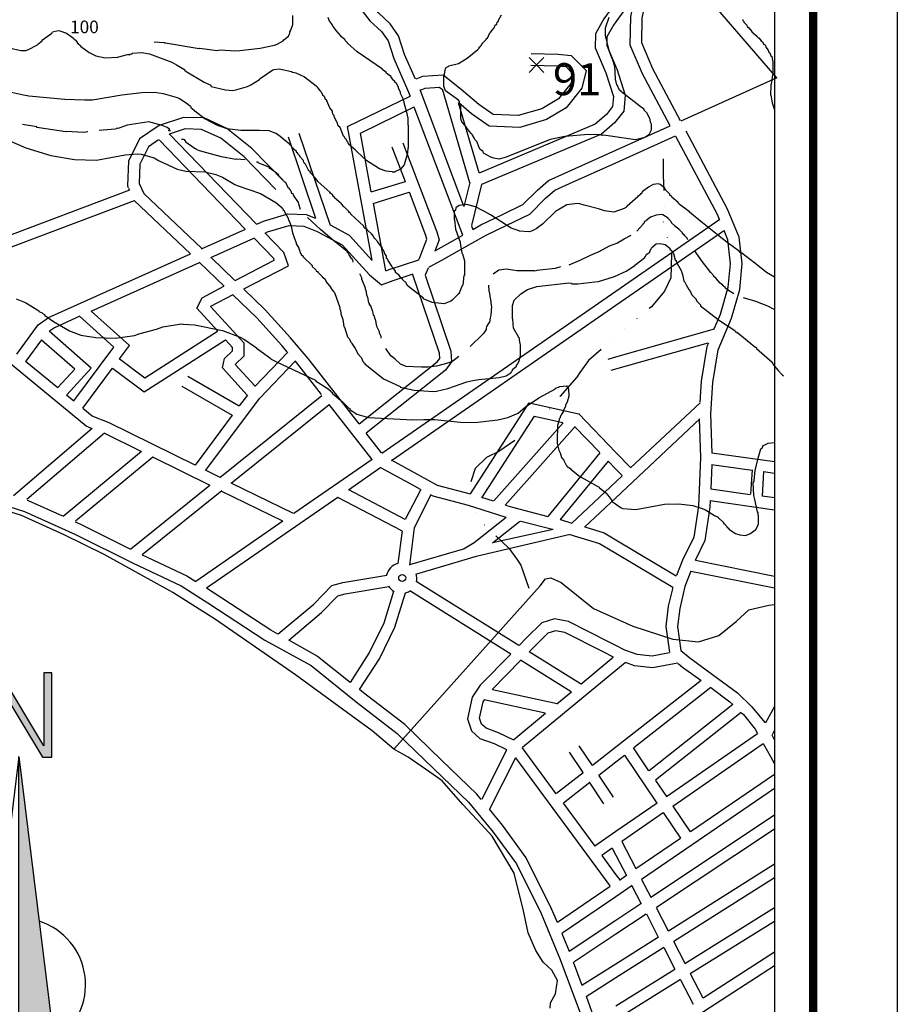
# Model space of a CAD drawing. Extents: x 7469 to 8309, y 11605 to 12199.
# Drawn here: x 8205 to 8309, y 11954 to 12070 of the extents above; entities that cross this region are included whole.
import ezdxf

# ---------------------------------------------------------------- set-up
doc = ezdxf.new("R2010")
doc.units = 0
doc.layers.get('0').update_dxf_attribs({"linetype": 'CONTINUOUS'})
for name, color, linetype in [('10', 2, 'CONTINUOUS'), ('21', 2, 'CONTINUOUS'), ('8', 7, 'CONTINUOUS'), ('A-PRANC', 7, 'CONTINUOUS'), ('CURVAS', 1, 'CONTINUOUS'), ('FORMATO', 7, 'CONTINUOUS'), ('HÍDRICO', 150, 'CONTINUOUS'), ('PONTOS', 7, 'CONTINUOUS'), ('TEXTOCONT', 7, 'CONTINUOUS'), ('TRAÇADO', 2, 'CONTINUOUS')]:
    doc.layers.add(name, color=color, linetype=linetype)
doc.styles.add('STYLE1', font='romans.shx', dxfattribs={"height": 1.5})

# ---------------------------------------------------------------- blocks, each defined once
blk = doc.blocks.new('TESTE3')
at = {"layer": '10', "color": 30, "linetype": 'CONTINUOUS'}
for p, q in [((0, 0), (-0.88, 0.88)), ((-0.88, -0.88), (0, 0)), ((0, 0), (0.88, 0.88)), ((0.88, -0.88), (0, 0))]:
    blk.add_line(p, q, dxfattribs=at)
blk.add_point((0, 0), dxfattribs=at)
at = {"layer": '8', "color": 30, "linetype": 'CONTINUOUS'}
blk.add_attdef('TAG00', (0, 0), '', height=3.8, rotation=359.9999, dxfattribs=at)
blk = doc.blocks.new('A$C6D002EDA')
at = {"layer": 'FORMATO'}
for points in [[(118.8, 1156.8), (92.4, 1156.8), (92.4, 950.9), (112.2, 952.6), (112.2, 1132.1), (222.7, 949.3), (245.7, 949.3), (245.7, 1158.5), (225.9, 1158.5), (225.9, 977.3)], [(164.7, 951.4), (164.7, 0), (282, 0)]]:
    blk.add_hatch(color=256, dxfattribs=at).paths.add_polyline_path(points)
for p, q in [((164.7, 951.4), (47.4, 0)), ((164.7, 0), (164.7, 951.4)), ((164.7, 951.4), (282, 0)), ((47.4, 0), (282, 0))]:
    blk.add_line(p, q, dxfattribs=at)
at = {"layer": 'FORMATO', "linetype": 'CONTINUOUS'}
blk.add_lwpolyline([(92.4, 950.9), (112.2, 952.6), (112.2, 1132.1), (222.7, 949.3), (245.7, 949.3), (245.7, 1158.5), (225.9, 1158.5), (225.9, 977.3), (118.8, 1156.8), (92.4, 1156.8)], close=True, dxfattribs=at)
for start, end in [(107.7609, 238.181), (301.819, 72.2391)]:
    blk.add_arc((164.7, 387), 164.7, start, end, dxfattribs=at)
blk = doc.blocks.new('A$C46C759DB')
at = {"layer": 'FORMATO', "xscale": 0.8, "yscale": 0.8, "zscale": 0.8}
blk.add_blockref('A$C6D002EDA', (-4.3, 0), dxfattribs=at)

msp = doc.modelspace()

# ---------------------------------------------------------------- linework, layer by layer
msp.add_line((8294.36, 12175.26), (8294.36, 11827.88))
at = {"layer": '21', "linetype": 'CONTINUOUS'}
msp.add_lwpolyline([(8267.71, 11953.04), (8267.77, 11953.67), (8268.35, 11954.75), (8268.61, 11956.34), (8267.91, 11957.55), (8266.9, 11958.51), (8266.01, 11959.91), (8265.13, 11962.01), (8264.57, 11964.62), (8263.44, 11969.07), (8260.84, 11973.47), (8259.58, 11974.87), (8257.36, 11977.23), (8254.89, 11980.04), (8253.43, 11981.06), (8250.89, 11982.85), (8249.18, 11983.8), (8246.58, 11985.97), (8242.65, 11988.85), (8237.51, 11992.61), (8228, 11999.19), (8222.93, 12002.39), (8214.8, 12006.93), (8210.04, 12009.23), (8204.97, 12011.53), (8203.25, 12012.11)], dxfattribs=at)
at = {"layer": 'A-PRANC'}
msp.add_lwpolyline([(7468.93, 11605.47), (7468.93, 12199.47), (8308.93, 12199.47), (8308.93, 11605.47)], close=True, dxfattribs=at)
at = {"layer": 'A-PRANC', "const_width": 1}
msp.add_lwpolyline([(8298.93, 12189.47), (7493.93, 12189.47), (7493.93, 11615.47), (8298.93, 11615.47)], close=True, dxfattribs=at)
at = {"layer": 'CURVAS', "linetype": 'CONTINUOUS'}
msp.add_line((8239.14, 12052.45), (8239.22, 12052.35), dxfattribs=at)
for points in [[(8220.74, 12067.79), (8221.9, 12067.7), (8221.93, 12067.64), (8222.06, 12067.67), (8226.06, 12066.97), (8226.13, 12067.01), (8228.15, 12066.76), (8228.34, 12066.79), (8228.57, 12066.82), (8230.32, 12066.69), (8230.91, 12066.73), (8233.29, 12067.01), (8235.01, 12067.38), (8235.32, 12067.48), (8236.05, 12067.88), (8236.11, 12068), (8236.67, 12068.44), (8236.83, 12068.82), (8236.83, 12068.98), (8236.95, 12069.16), (8237.14, 12069.73), (8237.2, 12069.79), (8237.2, 12070.92)], [(8250.33, 12060.76), (8250.3, 12060.91), (8249.97, 12061.66), (8249.97, 12061.81), (8249.91, 12061.84), (8249.78, 12062.19), (8249.69, 12062.47), (8249.5, 12062.84), (8249.28, 12063), (8249.28, 12063.06), (8249.03, 12063.31), (8249.03, 12063.38), (8248.84, 12063.59), (8248.84, 12063.65), (8248.31, 12064), (8248.25, 12064.13), (8248.25, 12064.19), (8247.84, 12064.47), (8247.84, 12064.53), (8244.8, 12066.57), (8243.65, 12067.6), (8243.65, 12067.66), (8243.4, 12067.95), (8243.37, 12068.04), (8242.89, 12068.41), (8242.89, 12068.47), (8242.34, 12069.13), (8242.02, 12069.54), (8241.96, 12069.54), (8241.83, 12069.82), (8241.49, 12070.29), (8241.39, 12070.67)], [(8274.69, 12066.8), (8274.7, 12066.73), (8275.23, 12065.32), (8275.28, 12065.03), (8275.35, 12064.97), (8275.44, 12063.34), (8275.6, 12062.66), (8275.66, 12062.63), (8275.88, 12062.15), (8276.1, 12061.97), (8276.1, 12061.91), (8276.35, 12061.75), (8276.35, 12061.68), (8276.42, 12061.68), (8278.36, 12060.18), (8278.38, 12060.12), (8278.54, 12060.06), (8278.79, 12059.87), (8278.79, 12059.74), (8278.88, 12059.71), (8278.88, 12059.65), (8279.17, 12059.4), (8279.51, 12058.71), (8279.6, 12058.28), (8279.7, 12058.05), (8279.7, 12057.27), (8279.44, 12056.74), (8278.98, 12056.43), (8277.85, 12056.15), (8274.34, 12056.65), (8273.94, 12056.68), (8273.88, 12056.65), (8273.44, 12056.77), (8272.47, 12056.74), (8272.28, 12056.77), (8269.47, 12056.55), (8267.74, 12056.18), (8262.49, 12054.08), (8261.68, 12053.86), (8261.02, 12053.96), (8260.67, 12054.08), (8259.83, 12054.56), (8259.76, 12054.74), (8259.39, 12055.02), (8259.01, 12055.96), (8258.79, 12056.18), (8258.76, 12056.3), (8258.7, 12056.33), (8258.7, 12056.39), (8258.52, 12056.68), (8258.52, 12056.74), (8258.39, 12056.84), (8258.1, 12057.18), (8257.79, 12057.59), (8257.79, 12057.65), (8257.38, 12058.03), (8257.35, 12058.15), (8257.29, 12058.15), (8257.12, 12058.65), (8257.14, 12060.06), (8257.07, 12060.16), (8257.01, 12060.25), (8256.95, 12060.69), (8256.86, 12060.84), (8255.29, 12061.96), (8255.1, 12062.53), (8255.1, 12063.75), (8255.13, 12063.75), (8255.29, 12064.56), (8255.38, 12064.72), (8255.69, 12064.88), (8255.69, 12064.94), (8256.83, 12065.19), (8257.89, 12065.84), (8259.13, 12066.85), (8259.29, 12067.01), (8259.29, 12067.13), (8259.45, 12067.26), (8259.57, 12067.36), (8259.6, 12067.53), (8259.73, 12067.6), (8259.73, 12067.66), (8260.14, 12068.04), (8260.17, 12068.16), (8260.27, 12068.22), (8260.58, 12068.86), (8260.67, 12068.91), (8260.67, 12068.98), (8261.08, 12069.42), (8261.2, 12069.76), (8261.39, 12069.88), (8261.42, 12070.1), (8261.49, 12070.13), (8261.58, 12070.23), (8261.58, 12070.33), (8261.95, 12070.98)], [(8274.69, 12070.66), (8274.25, 12069.38), (8274.25, 12068.51), (8274.64, 12066.91), (8274.69, 12066.8)], [(8290.59, 12070.42), (8290.59, 12070.29), (8290.71, 12070.2), (8290.71, 12070.1), (8291.05, 12069.77), (8291.15, 12069.57), (8291.3, 12069.45), (8291.68, 12069), (8291.68, 12068.95), (8292.18, 12068.54), (8292.24, 12068.41), (8292.43, 12068.23), (8292.5, 12068.23), (8292.78, 12067.88), (8292.97, 12067.72), (8293.06, 12067.48), (8293.12, 12067.48), (8293.28, 12067.32), (8293.31, 12067.13), (8293.62, 12066.78), (8293.65, 12066.66), (8293.69, 12066.54), (8293.81, 12066.47), (8293.93, 12066.13), (8294.03, 12066.03), (8294.16, 12065.38), (8294.16, 12063.91), (8294.13, 12063.91), (8294, 12062.94), (8293.9, 12062.68), (8293.87, 12061.44), (8293.9, 12061.44), (8294.07, 12060.55), (8294.07, 12060.53), (8294.36, 12059.72)], [(8203.53, 12067.07), (8204.88, 12066.75), (8205.5, 12066.75), (8205.82, 12066.85), (8206.88, 12067.41), (8206.93, 12067.51), (8207.41, 12067.88), (8207.41, 12067.95), (8207.41, 12068.01), (8207.48, 12068.01), (8208.57, 12068.82), (8208.66, 12068.95), (8209.32, 12069.14), (8209.54, 12069.1), (8210.32, 12068.82), (8211.16, 12068.2), (8211.2, 12068.1), (8211.26, 12068.1), (8211.29, 12068), (8211.35, 12068), (8211.6, 12067.72), (8211.6, 12067.66), (8211.76, 12067.54), (8211.76, 12067.48), (8211.98, 12067.32), (8211.98, 12067.25), (8213.01, 12066.51), (8213.8, 12066.13), (8213.8, 12066.13), (8214.92, 12065.88), (8216.36, 12065.94), (8217.7, 12066.32), (8217.7, 12066.22), (8217.76, 12066.22), (8217.86, 12066.32), (8218.11, 12066.35), (8218.11, 12066.41), (8219.27, 12066.5), (8220.18, 12066.35), (8222.81, 12065.35), (8223.36, 12065.04), (8224.31, 12064.48), (8224.31, 12064.41), (8224.38, 12064.41), (8224.4, 12064.35), (8226.65, 12063), (8227.44, 12062.62), (8227.44, 12062.57), (8227.47, 12062.47), (8229.17, 12062.06), (8230.04, 12062), (8230.41, 12062.06), (8231.79, 12062.47), (8232.2, 12062.66), (8233.23, 12063.31), (8233.26, 12063.41), (8233.32, 12063.41), (8234.79, 12064.44), (8234.98, 12064.5), (8235.57, 12064.56), (8237.04, 12064.25), (8237.14, 12064.19), (8237.55, 12064.09), (8238.55, 12063.63), (8239.96, 12062.57), (8240.08, 12062.44), (8240.08, 12062.38), (8240.36, 12062.03), (8240.46, 12061.96), (8240.46, 12061.9), (8240.55, 12061.84), (8240.71, 12061.5), (8240.9, 12061.34), (8241.02, 12060.97), (8241.08, 12060.94), (8241.2, 12060.76)], [(8203.06, 12061.97), (8205.22, 12061.47), (8205.84, 12061.37), (8210.13, 12060.97), (8212.51, 12060.87), (8213.42, 12060.9), (8216.89, 12061.5), (8219.24, 12061.75), (8220.77, 12061.81), (8221.78, 12061.66), (8223.47, 12061.16), (8223.72, 12061.03), (8224.53, 12060.53), (8225.03, 12060.15), (8225.09, 12060.03), (8225.09, 12059.97), (8225.46, 12059.65), (8225.46, 12059.59), (8225.53, 12059.59), (8226.78, 12058.65), (8228.19, 12057.89), (8228.66, 12057.71), (8229.34, 12057.49), (8231.01, 12057.28), (8233.2, 12057.3), (8234.35, 12057.25), (8235.17, 12056.93), (8235.48, 12056.74), (8236.8, 12055.65), (8236.83, 12055.55), (8236.95, 12055.49), (8237.04, 12055.34), (8237.04, 12055.27), (8237.17, 12055.21), (8237.17, 12055.15), (8237.58, 12054.83), (8237.58, 12054.71), (8237.74, 12054.58), (8237.74, 12054.52), (8237.98, 12054.27), (8237.98, 12054.21), (8238.39, 12053.74), (8238.42, 12053.61), (8238.54, 12053.39), (8238.61, 12053.36), (8239.05, 12052.51), (8239.14, 12052.45)], [(8248.99, 12052.35), (8248.25, 12052.42), (8247.47, 12052.71), (8245.84, 12053.71), (8245.84, 12053.77), (8245.77, 12053.89), (8245.59, 12053.96), (8244.56, 12054.96), (8243.83, 12055.58), (8243.83, 12055.64), (8243.65, 12055.9), (8243.46, 12056.27), (8243.4, 12056.3), (8243.28, 12056.55), (8243.21, 12056.58), (8242.8, 12057.59), (8242.58, 12057.8), (8242.46, 12058.21), (8242.4, 12058.24), (8242.09, 12058.93), (8242.09, 12059.03), (8241.93, 12059.18), (8241.9, 12059.41), (8241.9, 12059.56), (8241.58, 12059.94), (8241.2, 12060.76)], [(8250.33, 12060.76), (8250.35, 12060.72), (8250.35, 12060.56), (8250.66, 12059.43), (8250.85, 12058.71), (8250.82, 12058.56), (8250.85, 12058.56), (8250.85, 12057.9), (8250.88, 12057.9), (8250.88, 12055.18), (8250.85, 12055.18), (8250.78, 12054.55), (8250.41, 12053.17), (8249.97, 12052.67), (8249.27, 12052.35)], [(8212.83, 12057.09), (8212.79, 12057.09), (8212.63, 12057.05), (8212.38, 12057.02), (8210.29, 12057.12), (8210.23, 12057.09), (8207.07, 12057.56), (8206.79, 12057.61), (8206.79, 12057.68), (8205.1, 12057.96)], [(8222.68, 12057.21), (8222.46, 12057.21), (8222.46, 12057.27), (8222.53, 12057.33), (8222.53, 12057.4), (8222.25, 12057.59), (8221.68, 12057.84), (8220.08, 12058.28), (8217.52, 12057.87), (8216.45, 12057.49), (8216.37, 12057.52), (8216.24, 12057.49), (8216.24, 12057.43), (8216.11, 12057.4), (8214.21, 12057.26)], [(8203.1, 12056.23), (8205.47, 12055.18), (8208.44, 12054.27), (8211.26, 12053.8), (8213.89, 12053.74), (8217.27, 12054.36), (8218.74, 12054.49), (8219.18, 12054.43), (8220.74, 12053.99), (8221.24, 12053.7), (8223.44, 12052.67), (8224.5, 12052.43), (8226.72, 12052.36), (8226.76, 12052.35)], [(8223.96, 12056.22), (8224.18, 12056.21), (8224.28, 12056.18), (8224.47, 12055.87), (8224.53, 12055.87), (8225.46, 12055.2), (8225.46, 12055.15), (8225.66, 12055.12), (8225.66, 12055.05), (8226.06, 12054.87), (8228.66, 12054.15), (8228.73, 12054.17), (8230.41, 12053.86), (8230.51, 12053.89), (8231.51, 12053.8)], [(8232.88, 12053.51), (8233.01, 12053.52), (8233.01, 12053.46), (8234.29, 12052.92), (8234.39, 12052.86), (8234.39, 12052.79), (8234.51, 12052.76), (8235.07, 12052.35)], [(8226.74, 12052.35), (8228.04, 12052.02), (8228.85, 12051.7), (8230.28, 12050.83), (8230.57, 12050.7), (8233.35, 12049.77), (8235.17, 12048.7), (8235.86, 12048.1), (8235.86, 12048.04), (8235.95, 12048.01), (8236.05, 12047.82), (8236.14, 12047.76), (8236.14, 12047.67), (8236.64, 12046.85), (8236.67, 12046.57), (8236.74, 12046.53), (8236.89, 12046.07), (8236.98, 12045.91), (8237.16, 12045.09), (8237.33, 12044.54), (8237.57, 12043.92), (8237.57, 12043.79), (8237.89, 12043.29), (8237.89, 12043.2), (8237.95, 12043.16), (8238.11, 12042.66), (8238.17, 12042.62), (8238.17, 12042.54), (8238.39, 12042.31), (8238.39, 12042.25), (8239.49, 12041.22), (8239.49, 12041.16), (8239.49, 12041.09), (8239.92, 12040.72), (8239.95, 12040.53), (8240.05, 12040.5), (8240.14, 12040.5), (8240.14, 12040.44), (8240.68, 12039.93), (8240.68, 12039.87), (8240.96, 12039.62), (8240.96, 12039.56), (8241.05, 12039.53), (8241.12, 12039.28), (8241.71, 12038.59), (8241.71, 12038.53), (8241.99, 12038.12), (8242.11, 12038.03), (8242.74, 12036.25), (8242.77, 12036), (8242.83, 12035.9), (8242.87, 12035.5), (8243.12, 12034.8), (8243.24, 12033.96), (8243.3, 12033.9), (8243.68, 12032.74), (8243.74, 12032.68), (8243.84, 12032.58), (8244.09, 12032.08), (8244.15, 12032.06), (8244.2, 12031.95), (8244.56, 12031.36), (8244.62, 12031.33), (8244.9, 12030.73), (8245.34, 12030.27), (8245.5, 12029.83), (8245.62, 12029.7), (8245.62, 12029.65), (8245.71, 12029.61), (8245.71, 12029.55), (8247.94, 12027.76), (8249.94, 12026.85), (8249.97, 12026.79), (8250.47, 12026.67), (8251.6, 12026.42), (8253.88, 12026.26), (8254.23, 12026.3), (8255.57, 12026.61), (8257.85, 12027.4), (8258.54, 12027.58), (8259.26, 12027.67), (8259.26, 12027.7)], [(8235.09, 12052.35), (8235.45, 12052.08), (8235.48, 12051.98), (8235.48, 12051.92), (8235.95, 12051.45), (8235.95, 12051.39), (8236.2, 12051.14), (8236.3, 12051.11), (8236.58, 12050.48), (8236.67, 12050.45), (8236.89, 12050.11), (8236.95, 12050.08), (8237.02, 12049.82), (8237.08, 12049.8), (8237.17, 12049.77), (8237.21, 12049.58), (8237.83, 12048.7), (8237.86, 12048.54), (8238.05, 12047.9)], [(8249.38, 12040.41), (8249.38, 12040.56), (8249.15, 12040.81), (8248.97, 12041.03), (8248.94, 12041.16), (8248.5, 12041.82), (8248.44, 12041.97), (8248.31, 12042.06), (8248.28, 12042.35), (8248.22, 12042.38), (8248.22, 12042.47), (8248.16, 12042.54), (8247.94, 12043.06), (8247.88, 12043.09), (8247.78, 12043.29), (8247.78, 12043.38), (8247.56, 12043.54), (8247.46, 12043.76), (8247.28, 12043.99), (8247.27, 12044.05), (8246.9, 12044.41), (8246.81, 12044.6), (8246.62, 12044.88), (8246.56, 12044.88), (8246.56, 12044.94), (8245.99, 12045.47), (8245.99, 12045.54), (8245.8, 12045.63), (8245.71, 12045.63), (8245.65, 12045.78), (8245.59, 12045.78), (8245.59, 12045.85), (8245.59, 12045.91), (8244.05, 12047.32), (8244.05, 12047.39), (8243.99, 12047.39), (8243.93, 12047.51), (8243.84, 12047.51), (8243.81, 12047.63), (8243.3, 12048.14), (8243.21, 12048.17), (8243.21, 12048.23), (8243.02, 12048.48), (8242.95, 12048.48), (8242.95, 12048.54), (8242.11, 12049.27), (8242.11, 12049.33), (8241.92, 12049.45), (8241.92, 12049.52), (8241.92, 12049.57), (8241.64, 12049.8), (8241.58, 12049.8), (8241.58, 12049.85), (8241.58, 12049.92), (8240.2, 12051.17), (8240.11, 12051.2), (8240.11, 12051.27), (8239.95, 12051.39), (8239.95, 12051.44), (8239.95, 12051.51), (8239.74, 12051.7), (8239.33, 12052.2), (8239.27, 12052.2), (8239.27, 12052.26), (8239.21, 12052.35)], [(8248.98, 12052.35), (8249.22, 12052.33), (8249.34, 12052.35)], [(8288.19, 12044.39), (8285.8, 12046.28), (8284.27, 12047.56), (8284.27, 12047.58), (8283.77, 12047.96), (8283.08, 12048.48), (8283.01, 12048.61), (8282.92, 12048.64), (8282.92, 12048.7), (8282.17, 12049.32), (8282.14, 12049.42), (8281.92, 12049.57), (8281.92, 12049.64), (8281.92, 12049.7), (8281.42, 12050.2), (8281.42, 12050.27), (8281.32, 12050.3), (8281.32, 12050.36), (8281.32, 12050.42), (8280.79, 12050.83), (8280.58, 12050.92), (8279.97, 12050.83), (8279.38, 12050.52), (8278.63, 12049.95), (8278.6, 12049.79), (8278.44, 12049.7), (8278.44, 12049.64), (8278.13, 12049.42), (8278.13, 12049.36), (8276.88, 12048.26), (8276.79, 12048.23), (8276.79, 12048.16), (8276.51, 12047.98), (8275.28, 12047.57), (8274.19, 12047.7), (8273.47, 12047.95), (8271.78, 12048.39), (8271.24, 12048.54), (8270.96, 12048.58), (8269.71, 12048.42), (8268.37, 12047.63), (8266.81, 12046.13), (8266.21, 12045.7), (8266.14, 12045.7), (8266.14, 12045.63), (8265.49, 12045.29), (8265.24, 12045.22), (8264.08, 12045.29), (8264.05, 12045.35), (8263.08, 12045.66), (8260.64, 12047.23), (8260.52, 12047.26), (8260.52, 12047.32), (8258.86, 12048.17), (8257.8, 12048.45), (8256.94, 12048.35), (8256.51, 12048.07), (8256.48, 12047.79), (8256.42, 12047.73), (8256.35, 12047.7), (8256.32, 12046.64), (8256.35, 12046.64), (8256.38, 12046.64), (8256.48, 12045.54), (8257.03, 12043.99), (8257.06, 12043.92), (8257.26, 12042.69), (8257.32, 12042.6), (8257.54, 12041.78), (8257.57, 12040.41), (8257.54, 12040.41), (8257.54, 12040.04), (8257.51, 12040.04), (8257.48, 12040.04), (8257.36, 12038.9), (8257.26, 12038.75), (8256.98, 12038.03), (8256.92, 12038), (8256.92, 12037.9), (8256.82, 12037.87), (8256.82, 12037.81), (8256.1, 12037.09), (8255.94, 12037), (8255.13, 12036.69), (8253.72, 12036.84), (8252.69, 12037.28), (8252.69, 12037.34), (8251.09, 12038.56), (8251.07, 12038.62), (8250.91, 12038.72), (8250.91, 12038.78), (8250.81, 12038.81), (8250.81, 12038.87), (8250.66, 12039), (8250.66, 12039.13), (8250.19, 12039.56), (8250.19, 12039.65), (8250, 12039.75), (8249.75, 12040.1), (8249.57, 12040.25), (8249.38, 12040.41)], [(8244.34, 12041.6), (8244.31, 12041.85), (8244.21, 12041.94), (8244.21, 12042.04), (8244.15, 12042.06), (8243.86, 12042.48), (8243.77, 12042.66), (8243.62, 12042.79), (8243.62, 12042.88), (8241.82, 12044.33), (8240.47, 12045.49), (8238.94, 12046.93)], [(8284.05, 12044.25), (8283.99, 12044.47), (8283.7, 12044.73), (8283.64, 12044.88), (8283.45, 12044.98), (8283.45, 12045.03), (8283.45, 12045.1), (8282.98, 12045.54), (8282.67, 12045.76), (8282.67, 12045.82), (8282.54, 12045.88), (8282.54, 12045.94), (8282.14, 12046.29), (8282.14, 12046.38), (8282.04, 12046.45), (8282.01, 12046.54), (8281.74, 12046.79), (8281.74, 12046.85), (8281.11, 12047.23), (8280.95, 12047.26), (8280.29, 12047.2), (8279.64, 12046.94), (8279.1, 12046.54), (8279.1, 12046.48), (8278.94, 12046.45), (8278.85, 12046.2), (8278.73, 12046.13), (8278.73, 12046.07), (8278, 12045.28)], [(8269.98, 12041.3), (8271.28, 12041.86), (8272.5, 12042.45), (8273.54, 12042.9), (8274.78, 12043.55), (8275.65, 12043.89), (8276.49, 12044.39), (8277.32, 12044.84)], [(8259.26, 12027.7), (8261.67, 12027.92), (8262.51, 12028.14), (8263.08, 12028.51), (8263.14, 12028.64), (8263.27, 12028.74), (8263.27, 12028.86), (8263.71, 12029.26), (8263.71, 12029.33), (8263.83, 12029.52), (8264.05, 12029.86), (8264.2, 12030.52), (8264.19, 12031.8), (8264.15, 12031.95), (8264.08, 12032.36), (8264.08, 12032.58), (8264.05, 12032.65), (8263.99, 12032.65), (8263.96, 12032.77), (8263.39, 12033.77), (8263.3, 12034.87), (8263.27, 12034.87), (8263.24, 12034.87), (8263.27, 12036.46), (8263.45, 12037.12), (8264.24, 12037.84), (8265.02, 12038.38), (8266.15, 12038.72), (8269.93, 12039.15), (8270.21, 12039.13), (8270.28, 12039.03), (8271, 12039.06), (8273.04, 12039.28), (8273.48, 12039.34), (8275.38, 12039.91), (8276.76, 12040.53), (8277.76, 12041.22), (8277.76, 12041.28), (8278.95, 12042.19), (8278.95, 12042.25), (8279.04, 12042.28), (8279.1, 12042.41), (8279.19, 12042.57), (8279.54, 12042.82), (8279.57, 12042.94), (8279.73, 12043.2), (8279.79, 12043.35), (8280.32, 12043.79), (8280.79, 12043.85), (8281.36, 12043.72), (8281.92, 12043.29), (8281.92, 12043.23), (8281.92, 12043.16), (8282.17, 12042.97), (8282.2, 12042.85), (8282.36, 12042.63), (8282.58, 12041.88), (8282.67, 12041.82), (8282.7, 12041.66), (8282.77, 12041.63), (8282.79, 12041.47), (8283.27, 12040.63), (8283.42, 12040.16), (8283.61, 12039.37), (8283.67, 12039.34), (8283.86, 12038.94), (8284.2, 12038.38), (8284.27, 12038.34), (8284.55, 12037.72), (8285.05, 12037.21), (8285.05, 12037.15), (8285.08, 12037.03), (8285.14, 12037.03), (8285.18, 12036.93), (8285.58, 12036.56), (8285.58, 12036.49), (8285.58, 12036.43), (8287.68, 12034.83), (8287.71, 12034.77), (8289.65, 12033.49), (8289.71, 12033.33), (8289.77, 12033.33), (8289.87, 12033.3), (8289.89, 12033.24), (8289.99, 12033.21), (8291.53, 12031.95), (8291.84, 12031.74), (8292.21, 12031.43), (8292.21, 12031.36), (8294.07, 12029.74), (8294.07, 12029.67), (8294.12, 12029.67), (8294.19, 12029.46), (8294.37, 12029.27), (8294.78, 12028.77), (8295.22, 12028.27), (8295.28, 12028.27), (8295.28, 12028.2), (8295.41, 12028.14)], [(8294.36, 12039.82), (8293.4, 12040.41), (8292.18, 12041.38), (8292.12, 12041.38), (8292.09, 12041.51), (8292.02, 12041.51), (8290.46, 12042.69), (8290.24, 12042.76), (8290.21, 12042.88), (8288.71, 12043.99), (8288.19, 12044.39)], [(8289.53, 12037.87), (8288.64, 12038.43), (8288.62, 12038.5), (8288.55, 12038.5), (8288.55, 12038.56), (8288.27, 12038.81), (8288.21, 12038.81), (8288.21, 12038.87), (8287.92, 12039.12), (8287.43, 12039.69), (8287.15, 12039.93), (8287.15, 12040), (8286.81, 12040.39), (8285.8, 12041.66), (8284.85, 12043.01)], [(8268.94, 12041.08), (8268.31, 12040.88), (8266.14, 12040.63), (8265.96, 12040.56), (8265.86, 12040.6), (8263.77, 12040.59), (8262.55, 12040.78), (8261.64, 12040.65), (8260.96, 12040.21)], [(8245.12, 12040.25), (8245.12, 12040.18), (8245.34, 12039.78), (8245.34, 12039.65), (8245.75, 12038.56), (8245.75, 12038.38), (8245.81, 12038.38), (8245.84, 12038.31), (8245.94, 12037.72), (8246.06, 12037.47), (8246.18, 12036.78), (8246.24, 12036.75), (8246.24, 12036.56), (8246.31, 12036.56), (8246.43, 12036.37), (8246.59, 12035.87), (8246.65, 12035.81), (8246.72, 12035.34), (8246.78, 12035.34), (8246.9, 12034.9), (8246.97, 12034.84), (8247.12, 12034.03), (8247.41, 12033.37), (8247.41, 12033.21), (8247.62, 12032.84), (8247.62, 12032.58)], [(8260.42, 12038.87), (8260.45, 12038.12), (8260.48, 12038.12), (8260.64, 12037.09), (8260.7, 12037), (8260.73, 12036.41), (8260.76, 12036.41), (8260.7, 12035.31), (8260.62, 12035), (8260.54, 12034.46), (8260.45, 12034.43), (8260.17, 12033.96), (8260.11, 12033.75), (8260.11, 12033.62), (8259.82, 12033.14), (8259.76, 12033.11), (8259.71, 12033.02), (8258.22, 12031.6)], [(8204.34, 12037.28), (8205.32, 12036.88), (8205.57, 12036.75), (8206.91, 12035.93), (8207.04, 12035.84), (8207.04, 12035.78), (8207.42, 12035.62), (8207.44, 12035.56), (8207.7, 12035.4), (8207.7, 12035.34), (8208.79, 12034.59), (8209.23, 12034.28), (8210.66, 12033.46), (8212.01, 12032.96), (8213.79, 12032.68)], [(8290.63, 12037.41), (8292.1, 12037), (8293.52, 12036.44), (8294.36, 12036.01)], [(8213.79, 12032.68), (8216.08, 12032.58), (8218.37, 12032.93), (8218.84, 12033.05), (8218.92, 12033.11), (8220.99, 12033.68), (8221.74, 12033.93), (8223.94, 12034.28), (8224.11, 12034.27), (8224.15, 12034.27), (8225.5, 12034.18), (8228.85, 12033.49), (8230.94, 12032.71), (8231.44, 12032.43), (8232.6, 12031.64), (8232.85, 12031.43), (8232.85, 12031.36), (8232.98, 12031.33), (8234.57, 12030.17), (8234.6, 12030.11), (8235.23, 12029.77), (8239.89, 12027.61), (8239.89, 12027.54), (8241.27, 12026.67), (8241.61, 12026.39), (8241.61, 12026.33), (8241.71, 12026.3), (8241.71, 12026.23), (8241.84, 12026.17), (8241.86, 12026.08), (8243.08, 12025.04), (8243.83, 12024.29), (8243.96, 12024.23), (8243.96, 12024.11), (8244.12, 12024.01), (8244.12, 12023.95), (8244.18, 12023.95), (8244.78, 12023.57), (8246.15, 12023.17), (8251.44, 12022.88), (8251.44, 12022.91), (8252.72, 12022.93), (8254.04, 12022.94), (8257.07, 12022.63), (8258.79, 12022.57), (8261.52, 12022.88), (8262.7, 12023.17), (8263.93, 12023.69), (8264.8, 12024.44), (8266.39, 12025.51), (8268.34, 12026.57), (8268.34, 12026.64), (8268.71, 12026.79), (8268.87, 12026.85), (8269.65, 12026.95), (8269.9, 12026.54), (8269.93, 12025.7), (8269.75, 12025.01), (8269.59, 12024.73), (8269.53, 12024.67), (8269.53, 12024.54), (8269.31, 12024.01), (8269.31, 12023.92), (8269.02, 12023.51), (8268.93, 12023.23), (8268.93, 12023.13), (8268.78, 12023.01), (8268.74, 12022.76), (8268.59, 12022.23), (8268.54, 12020.41), (8268.55, 12020.1), (8268.74, 12019.29), (8268.93, 12018.97), (8269.06, 12018.44), (8269.18, 12018.28), (8269.25, 12018.25), (8269.33, 12018.07), (8269.62, 12017.5), (8269.71, 12017.44), (8269.71, 12017.37), (8269.84, 12017.31), (8269.84, 12017.25), (8270.03, 12017.19), (8270.16, 12017.09), (8270.16, 12017.03), (8271.03, 12016.34), (8271.03, 12016.28), (8273.1, 12015.15), (8273.13, 12015.09), (8273.56, 12014.91), (8273.59, 12014.84), (8274.44, 12014.15), (8274.44, 12014.02), (8274.53, 12013.99), (8274.72, 12013.75), (8275.04, 12013.34), (8275.07, 12013.22), (8276.16, 12012.47), (8276.35, 12012.37)], [(8256.88, 12030.42), (8256.16, 12029.88), (8255.69, 12029.66), (8254.97, 12029.48), (8254.25, 12029.27), (8253.21, 12029.14), (8252.44, 12029.16), (8251.52, 12029.18), (8250.64, 12029.23), (8249.97, 12029.52), (8249.29, 12030.13), (8248.82, 12030.51), (8248.23, 12031.35)], [(8276.35, 12012.37), (8277.88, 12012.24), (8281.3, 12012.87), (8283.01, 12012.93), (8284.64, 12012.71), (8285.65, 12012.43), (8286.17, 12012.21), (8287.24, 12011.55), (8287.65, 12011.33), (8287.65, 12011.28), (8287.71, 12011.28), (8288.24, 12010.77), (8288.24, 12010.71), (8288.3, 12010.71), (8288.3, 12010.58), (8288.37, 12010.58), (8288.68, 12010.24), (8288.68, 12010.18), (8288.93, 12009.99), (8288.93, 12009.93), (8289.74, 12009.39), (8290.24, 12009.24), (8290.9, 12009.18), (8291.43, 12009.37), (8292.12, 12009.86), (8292.31, 12010.14), (8292.46, 12010.56), (8292.46, 12011.52), (8292.4, 12011.64), (8292.4, 12011.84), (8292.34, 12011.96), (8292.02, 12013.46), (8291.9, 12013.9), (8291.84, 12015.47), (8291.87, 12015.47), (8291.94, 12015.66), (8292.06, 12016.91), (8292.15, 12017.19), (8292.32, 12018.04), (8292.34, 12018.07), (8292.74, 12019.44), (8292.93, 12019.62), (8292.97, 12019.75), (8292.97, 12019.82), (8293.59, 12020.13), (8294.36, 12020.19)]]:
    msp.add_lwpolyline(points, dxfattribs=at)
at = {"layer": 'HÍDRICO', "linetype": 'CONTINUOUS'}
for p, q in [((8281.25, 12048.26), (8281.25, 12048.25)), ((8281.6, 12044.57), (8281.6, 12044.56)), ((8278.02, 12034.95), (8278.01, 12034.94)), ((8276.58, 12033.75), (8276.57, 12033.74)), ((8275.2, 12032.48), (8275.19, 12032.48)), ((8267.67, 12024.19), (8267.66, 12024.18)), ((8266.47, 12022.75), (8266.46, 12022.74)), ((8265.08, 12021.52), (8265.07, 12021.51)), ((8258.25, 12013.67), (8258.25, 12013.66)), ((8258.83, 12011.9), (8258.83, 12011.89)), ((8259.95, 12010.45), (8259.96, 12010.44)), ((8249.18, 11983.8), (8266.54, 12003.21))]:
    msp.add_line(p, q, dxfattribs=at)
for points in [[(8281.13, 12053.88), (8281.13, 12051.91), (8281.2, 12050.13)], [(8281.15, 12046.39), (8281.15, 12046.38), (8281.15, 12046.38)], [(8282.06, 12042.75), (8282.11, 12042.57), (8282.05, 12039.77), (8281.72, 12039.08)], [(8281.72, 12039.08), (8281.29, 12038.18), (8279.77, 12036.33), (8279.49, 12036.11)], [(8273.78, 12031.25), (8272.28, 12029.95), (8271.26, 12028.51)], [(8271.26, 12028.51), (8270.89, 12027.98), (8268.92, 12025.69), (8268.87, 12025.63)], [(8263.54, 12020.45), (8261.63, 12019.12), (8260.34, 12018.5)], [(8260.34, 12018.5), (8260.17, 12018.42), (8258.84, 12017.14), (8258.3, 12015.52)], [(8261.29, 12009.13), (8262.8, 12007.68), (8263.77, 12006.34)], [(8263.77, 12006.34), (8264.26, 12005.65), (8265.19, 12002.9)], [(8266.54, 12003.21), (8267.17, 12004.04), (8267.81, 12004.16), (8269.02, 12003.58), (8272.88, 12000.52), (8277.52, 11998.41), (8282.28, 11996.87), (8285.33, 11996.54), (8287.75, 11997.3), (8289.79, 11998.94), (8291.32, 12000.34), (8293.67, 12000.9), (8294.36, 12000.96)]]:
    msp.add_lwpolyline(points, dxfattribs=at)
at = {"layer": 'TRAÇADO', "linetype": 'CONTINUOUS'}
for p, q in [((8294.62, 12063.49), (8282.25, 12077.9)), ((8294.64, 12063.49), (8283.22, 12058.37)), ((8258.2, 12051.05), (8254.96, 12062.15)), ((8257.49, 12048.28), (8252.28, 12062.07)), ((8257.34, 12044.81), (8251.58, 12060.03)), ((8259.29, 12052.21), (8256.86, 12060.55)), ((8275.52, 12054.92), (8281.95, 12057.8)), ((8222.52, 12056.84), (8232.87, 12046.13)), ((8236.61, 12056.48), (8239.89, 12046.84)), ((8237.91, 12056.93), (8241.62, 12046.02)), ((8275.52, 12053.41), (8282.62, 12056.6)), ((8221.3, 12056.14), (8231.52, 12045.55)), ((8248.95, 12055.3), (8250.51, 12051.21)), ((8246.47, 12049.96), (8250.55, 12051.21)), ((8257.53, 12048.21), (8258.22, 12051.09)), ((8194.39, 12041.39), (8217.84, 12050.19)), ((8217.67, 12050.4), (8217.76, 12050.21)), ((8246.73, 12048.6), (8251, 12049.91)), ((8194.99, 12040.15), (8218.4, 12048.94)), ((8225.03, 12042.62), (8218.36, 12048.95)), ((8248.22, 12040.58), (8246.74, 12048.64)), ((8258.38, 12045.95), (8258.54, 12045.5)), ((8275.52, 12038.18), (8287.85, 12046.71)), ((8226.36, 12043.2), (8231.56, 12045.53)), ((8275.52, 12036.51), (8288.31, 12045.35)), ((8227.44, 12042.18), (8232.57, 12044.48)), ((8213.25, 12035.8), (8226.11, 12041.58)), ((8229.02, 12038.76), (8226.07, 12041.62)), ((8230.3, 12039.44), (8227.48, 12042.16)), ((8253.33, 12041.02), (8253.33, 12041.02)), ((8247.73, 12018.96), (8275.52, 12038.18)), ((8248.89, 12018.09), (8275.52, 12036.51)), ((8275.52, 12030.37), (8287.23, 12033.69)), ((8207.36, 12032.4), (8205.49, 12029.85)), ((8275.52, 12028.94), (8286.47, 12032.04)), ((8236.57, 12030.93), (8232.67, 12026.87)), ((8209.29, 12026.7), (8205.46, 12029.84)), ((8274.59, 12030.11), (8275.52, 12030.37)), ((8212.26, 12024.27), (8215.79, 12029.03)), ((8274.97, 12028.78), (8275.52, 12028.94)), ((8224.7, 12028.09), (8230.82, 12024.58)), ((8224.01, 12026.89), (8229.98, 12023.47)), ((8211.2, 12025.13), (8210.33, 12025.84)), ((8228.51, 12016.06), (8240.61, 12025.79)), ((8229.86, 12015.38), (8241.48, 12024.72)), ((8231.79, 12025.84), (8230.83, 12024.55)), ((8246.58, 12018.19), (8241.51, 12024.73)), ((8285.53, 12024.93), (8277.28, 12017.19)), ((8225.61, 12017.53), (8230.01, 12023.44)), ((8261.04, 12013.29), (8269.25, 12022.55)), ((8275.52, 12013.65), (8285.48, 12023)), ((8213.36, 12021.87), (8204.01, 12013.87)), ((8214.81, 12021.3), (8205.61, 12013.43)), ((8247.72, 12018.97), (8245.9, 12021.31)), ((8262.4, 12012.75), (8270.68, 12022.09)), ((8273.64, 12019.01), (8270.63, 12022.11)), ((8219.23, 12019.13), (8209.92, 12011.44)), ((8267.47, 12011.44), (8273.66, 12018.99)), ((8275.52, 12019.04), (8277.27, 12017.23)), ((8286.93, 12018.99), (8294.36, 12017.96)), ((8220.57, 12018.46), (8211.37, 12010.85)), ((8227.36, 12015.1), (8220.56, 12018.46)), ((8246.6, 12018.18), (8237.31, 12011.76)), ((8268.95, 12011.07), (8274.63, 12018.01)), ((8275.52, 12017.06), (8274.6, 12018.01)), ((8228.49, 12016.08), (8226.82, 12016.91)), ((8247.64, 12017.23), (8243.79, 12014.56)), ((8276.28, 12016.28), (8275.52, 12017.06)), ((8286.92, 12017.57), (8286.79, 12014.69)), ((8286.89, 12017.61), (8291.71, 12016.94)), ((8291.69, 12016.95), (8291.51, 12014.08)), ((8293.06, 12016.75), (8292.88, 12013.85)), ((8293.03, 12016.76), (8294.36, 12016.58)), ((8228.53, 12016.06), (8228.51, 12016.07)), ((8237.25, 12011.76), (8229.87, 12015.4)), ((8270.3, 12010.64), (8275.52, 12015.54)), ((8275.52, 12015.54), (8276.27, 12016.24)), ((8227.33, 12015.1), (8217.95, 12007.55)), ((8228.74, 12014.48), (8219.31, 12006.89)), ((8235.98, 12010.85), (8228.69, 12014.45)), ((8250.53, 12011.08), (8243.81, 12014.57)), ((8252.36, 12014.64), (8250.53, 12011.08)), ((8286.8, 12014.72), (8291.47, 12014.04)), ((8242.52, 12013.69), (8226.94, 12002.91)), ((8250.13, 12009.74), (8242.52, 12013.69)), ((8260.99, 12013.23), (8259.61, 12013.67)), ((8271.81, 12010.17), (8275.52, 12013.65)), ((8286.73, 12013.34), (8294.36, 12012.23)), ((8294.36, 12013.62), (8292.88, 12013.83)), ((8236.01, 12010.86), (8225.67, 12003.71)), ((8264.07, 12010.78), (8260.87, 12008.25)), ((8264.12, 12010.82), (8264.2, 12010.88)), ((8268, 12009.87), (8264.23, 12010.84)), ((8250.14, 12009.74), (8249.66, 12005.86)), ((8268.08, 12009.87), (8260.9, 12008.31)), ((8275.52, 12008.66), (8282.7, 12004.37)), ((8257.55, 12007.58), (8251.02, 12005.67)), ((8258.45, 12006.54), (8258.39, 12006.5)), ((8275.52, 12007.06), (8282.29, 12003.02)), ((8284.98, 12006.23), (8294.36, 12004.35)), ((8284.42, 12004.94), (8294.36, 12002.95)), ((8264, 11996.12), (8251.82, 12003.71)), ((8263.05, 11995.09), (8251.05, 12002.58)), ((8264.21, 11994.32), (8260.86, 11990.9)), ((8270.22, 11990.62), (8264.21, 11994.37)), ((8271.34, 11991.54), (8265.25, 11995.34)), ((8275.22, 11994.69), (8271.36, 11991.49)), ((8275.52, 11993.16), (8264.46, 11983.98)), ((8276.61, 11994.06), (8275.52, 11993.16)), ((8285.64, 11991.96), (8275.52, 11984.04)), ((8268.54, 11989.2), (8260.87, 11990.85)), ((8286.81, 11991.12), (8277.64, 11983.95)), ((8267.15, 11988.09), (8259.88, 11989.66)), ((8270.24, 11990.57), (8268.52, 11989.14)), ((8289.41, 11989.1), (8279.46, 11981.24)), ((8294.36, 11988.86), (8293.29, 11986.93)), ((8267.19, 11988.03), (8263.41, 11984.9)), ((8290.41, 11988.14), (8280.24, 11980.11)), ((8281.53, 11978.17), (8292.34, 11985.66)), ((8294.36, 11986.04), (8294.07, 11985.51)), ((8268.45, 11978.51), (8264.42, 11983.99)), ((8271.13, 11984.2), (8272.71, 11981.87)), ((8275.52, 11984.04), (8272.75, 11981.87)), ((8279.45, 11981.24), (8277.61, 11983.97)), ((8282.29, 11977.02), (8293.02, 11984.46)), ((8262.54, 11983.71), (8259.6, 11977.83)), ((8263.62, 11982.79), (8260.54, 11976.66)), ((8263.62, 11982.76), (8274.8, 11967.56)), ((8269.99, 11983.43), (8271.6, 11981.05)), ((8275.52, 11982.29), (8276.55, 11983.1)), ((8276.54, 11983.1), (8280.39, 11977.39)), ((8273.51, 11980.72), (8275.52, 11982.29)), ((8271.63, 11981), (8268.47, 11978.52)), ((8275.25, 11978.1), (8273.49, 11980.71)), ((8284.37, 11974.01), (8294.36, 11980.85)), ((8269.29, 11977.42), (8272.43, 11979.88)), ((8274.11, 11977.33), (8272.38, 11979.88)), ((8278.55, 11968.36), (8294.36, 11979.18)), ((8280.23, 11980.08), (8281.52, 11978.17)), ((8269.28, 11977.39), (8273.03, 11972.29)), ((8280.41, 11977.39), (8275.52, 11974.01)), ((8282.29, 11977.02), (8284.33, 11973.98)), ((8281.15, 11976.23), (8276.22, 11972.82)), ((8279.66, 11966.22), (8294.36, 11975.99)), ((8281.14, 11976.27), (8283.18, 11973.23)), ((8275.52, 11974.01), (8273.03, 11972.28)), ((8280.35, 11965.03), (8294.36, 11974.34)), ((8276.23, 11972.84), (8277.9, 11969.62)), ((8283.18, 11973.2), (8277.91, 11969.59)), ((8273.85, 11971.17), (8275.52, 11968.9)), ((8275.1, 11972.04), (8273.86, 11971.18)), ((8275.09, 11972.06), (8275.52, 11971.23)), ((8275.52, 11971.23), (8276.78, 11968.8)), ((8281.77, 11962.23), (8294.36, 11970.2)), ((8275.52, 11968.9), (8275.98, 11968.28)), ((8275.97, 11968.26), (8276.8, 11968.83)), ((8274.86, 11967.5), (8268.58, 11963.21)), ((8277.46, 11967.62), (8275.52, 11966.29)), ((8277.41, 11967.59), (8278.51, 11965.45)), ((8278.57, 11968.34), (8279.66, 11966.23)), ((8282.4, 11961), (8294.36, 11968.57)), ((8275.52, 11966.29), (8269.12, 11961.91)), ((8278.5, 11965.45), (8275.52, 11963.47)), ((8279.13, 11964.22), (8275.52, 11961.82)), ((8279.14, 11964.24), (8280.56, 11961.49)), ((8280.3, 11965), (8281.73, 11962.23)), ((8283.7, 11958.37), (8294.36, 11965.01)), ((8275.52, 11963.47), (8269.98, 11959.79)), ((8284.35, 11957.16), (8294.36, 11963.39)), ((8269.12, 11961.93), (8270, 11959.82)), ((8275.52, 11961.82), (8270.52, 11958.5)), ((8280.57, 11961.47), (8275.52, 11958.27)), ((8282.36, 11961.02), (8283.72, 11958.39)), ((8281.21, 11960.25), (8275.52, 11956.64)), ((8281.21, 11960.24), (8282.54, 11957.68)), ((8285.88, 11954.28), (8294.36, 11959.74)), ((8271.53, 11955.76), (8270.5, 11958.53)), ((8275.52, 11958.27), (8271.5, 11955.73)), ((8275.52, 11945.98), (8294.36, 11958.1)), ((8282.53, 11957.64), (8275.52, 11953.28)), ((8284.35, 11957.16), (8285.84, 11954.29)), ((8275.52, 11956.64), (8272, 11954.41)), ((8283.21, 11956.44), (8275.52, 11951.66)), ((8283.19, 11956.41), (8284.69, 11953.51))]:
    msp.add_line(p, q, dxfattribs=at)
for points in [[(8243.27, 12119.4), (8249.29, 12101), (8247.95, 12099.39), (8246.37, 12096.12), (8245.88, 12094.93), (8245.66, 12092.92), (8245.92, 12090.25), (8246.1, 12088.2), (8245.97, 12085.58), (8245.48, 12083.55), (8244.65, 12080.38), (8243.92, 12077.5), (8243.92, 12074.56), (8244.69, 12072.38), (8246.31, 12070.27), (8247.7, 12069.01), (8248.48, 12067.88), (8249.16, 12065.78), (8250.81, 12062.08), (8251.09, 12061.33)], [(8251.75, 12063.34), (8250.44, 12066.27), (8249.73, 12068.5), (8248.74, 12069.92), (8247.33, 12071.2), (8245.91, 12073.04), (8245.29, 12074.8), (8245.3, 12077.33), (8245.98, 12080.04), (8246.81, 12083.22), (8247.34, 12085.38), (8247.48, 12088.23), (8247.29, 12090.37), (8247.05, 12092.91), (8247.22, 12094.59), (8247.62, 12095.56), (8249.11, 12098.64), (8249.77, 12099.43)], [(8281.96, 12057.81), (8278.68, 12063.97), (8277.22, 12067.38), (8277.29, 12070.77), (8278.03, 12074.1), (8279.13, 12076.21), (8281.55, 12079.16)], [(8283.21, 12058.38), (8279.92, 12064.56), (8278.6, 12067.64), (8278.66, 12070.61), (8279.33, 12073.63), (8280.28, 12075.45), (8282.29, 12077.9)], [(8275.52, 12074.72), (8276.09, 12074.56), (8276.65, 12073.07), (8276.48, 12071.46), (8275.52, 12070.13)], [(8264.15, 12071.57), (8268.93, 12072.7), (8272.36, 12073.57), (8274.34, 12073.63), (8275.04, 12073.43), (8275.25, 12072.89), (8275.15, 12071.96), (8274.09, 12070.49), (8273.09, 12068.71), (8273.08, 12067.06), (8274.33, 12064.1), (8275.23, 12061.27), (8275.13, 12060.09), (8274.4, 12059.16), (8273.07, 12058), (8259.28, 12052.2)], [(8275.52, 12070.13), (8275.25, 12069.75), (8274.46, 12068.35), (8274.46, 12067.34), (8275.52, 12064.81)], [(8265.46, 12066.37), (8268.66, 12066.31), (8270.21, 12066.15), (8271.98, 12064.37), (8271.47, 12062.26), (8269.64, 12059.94), (8267.29, 12058.57), (8264.11, 12057.62), (8260.49, 12057.77), (8258.4, 12059.24), (8256.88, 12060.54)], [(8265.43, 12065), (8268.58, 12064.93), (8269.58, 12064.83), (8270.47, 12063.94), (8270.21, 12062.87), (8268.72, 12061), (8266.74, 12059.84), (8263.94, 12059.01), (8260.95, 12059.13), (8259.24, 12060.33), (8257.16, 12062.1), (8255.04, 12063.8), (8252.56, 12063.65), (8251.78, 12063.33)], [(8275.52, 12064.81), (8275.62, 12064.57), (8276.62, 12061.43), (8276.46, 12059.56), (8275.52, 12058.36)], [(8252.29, 12062.05), (8252.88, 12062.29), (8254.59, 12062.39), (8254.88, 12062.16)], [(8246.59, 12041.84), (8243.67, 12057.72), (8251.09, 12061.32)], [(8246.49, 12049.97), (8245.21, 12056.94), (8251.59, 12060.04)], [(8236.15, 12051.21), (8232.31, 12055.13), (8229.36, 12057.5), (8226.67, 12058.74), (8224.19, 12058.81), (8221.3, 12057.86), (8218.97, 12056.24), (8217.68, 12053.6), (8217.54, 12050.68), (8217.64, 12050.47)], [(8235.16, 12050.25), (8231.39, 12054.11), (8228.63, 12056.32), (8226.35, 12057.37), (8224.39, 12057.43), (8222.52, 12056.81)], [(8275.52, 12058.36), (8275.4, 12058.21), (8273.8, 12056.82), (8259.58, 12050.83), (8258.4, 12045.96)], [(8282.62, 12056.56), (8287.55, 12047.31), (8287.79, 12046.74)], [(8286.94, 12018.94), (8286.78, 12023.63), (8287.03, 12027.32), (8287.66, 12031.21), (8289.24, 12034.98), (8290.23, 12038.38), (8290.5, 12041.44), (8290.17, 12044.59), (8288.79, 12047.9), (8283.85, 12057.18)], [(8221.25, 12056.14), (8220.05, 12055.32), (8219.04, 12053.25), (8218.93, 12050.96), (8219.49, 12049.77), (8226.37, 12043.24)], [(8250.23, 12055.79), (8254.29, 12045.2), (8254.55, 12044.25), (8254.02, 12042.92)], [(8258.54, 12045.51), (8259.49, 12046.03), (8261.99, 12047.24), (8264.49, 12048.46), (8266.21, 12050.17), (8267.51, 12051.33), (8269.46, 12052.2), (8275.52, 12054.92)], [(8253.33, 12041.02), (8254.86, 12041.84), (8258.42, 12043.87), (8260.12, 12044.81), (8262.59, 12046.01), (8265.3, 12047.32), (8267.15, 12049.17), (8268.27, 12050.16), (8270.02, 12050.94), (8275.52, 12053.41)], [(8252.17, 12041.97), (8253.1, 12044.33), (8252.98, 12044.77), (8251.01, 12049.92)], [(8232.89, 12046.13), (8233.69, 12046.49), (8236.57, 12047.36), (8238.78, 12047.28), (8239.86, 12046.84)], [(8233.89, 12045.07), (8234.17, 12045.2), (8236.75, 12045.97), (8238.49, 12045.91), (8240.06, 12045.27), (8243.03, 12043.69), (8246.29, 12040.11), (8247.71, 12038.94), (8249.09, 12039.45), (8251.45, 12040.23)], [(8246.58, 12041.83), (8243.89, 12044.79), (8241.64, 12045.99)], [(8231.38, 12038.44), (8236.67, 12041.18), (8236.11, 12042.78), (8233.87, 12045.09)], [(8254.02, 12042.95), (8254.19, 12043.04), (8257.34, 12044.83)], [(8287.21, 12033.7), (8287.94, 12035.44), (8288.87, 12038.64), (8289.12, 12041.43), (8288.82, 12044.25), (8288.36, 12045.36)], [(8230.34, 12039.45), (8234.98, 12041.85), (8234.91, 12042.04), (8232.55, 12044.49)], [(8204.41, 12030.71), (8206.97, 12034.18), (8208.19, 12035.04), (8225.02, 12042.6)], [(8248.21, 12040.59), (8248.63, 12040.75), (8252.02, 12041.87), (8252.14, 12041.94)], [(8245.07, 12022.44), (8254.31, 12029.77), (8254.62, 12030.19), (8254.58, 12030.8), (8251.43, 12040.11), (8251.47, 12040.21)], [(8253.23, 12040.91), (8252.9, 12040.08), (8255.94, 12031.07), (8256.03, 12029.78), (8255.31, 12028.8), (8245.88, 12021.33)], [(8228.26, 12033.42), (8225.77, 12036.14), (8226.4, 12037.4), (8229.01, 12038.75)], [(8232.66, 12026.92), (8230.32, 12029.46), (8230.32, 12029.47), (8231.41, 12030.49), (8231.41, 12032), (8227.42, 12036.37), (8227.43, 12036.38), (8230.08, 12037.76)], [(8236.52, 12030.96), (8235.87, 12031.72), (8232.9, 12035.01), (8230.07, 12037.75)], [(8245.04, 12022.42), (8239.01, 12030.19), (8236.9, 12032.63), (8233.89, 12035.96), (8231.35, 12038.43)], [(8216.6, 12030.13), (8217.78, 12031.72), (8213.26, 12035.79)], [(8213.3, 12021.89), (8212.67, 12022.14), (8200.72, 12031.95), (8198.19, 12034.04)], [(8211.89, 12035.19), (8208.88, 12033.84), (8208.28, 12033.42)], [(8211.19, 12025.14), (8215.93, 12031.54), (8211.86, 12035.2)], [(8210.35, 12025.85), (8213.26, 12029.02), (8208.26, 12033.41)], [(8216.56, 12030.18), (8219.62, 12027.89), (8228.25, 12033.42)], [(8209.29, 12026.73), (8211.3, 12028.92), (8207.36, 12032.37)], [(8215.78, 12029.05), (8219.55, 12026.22), (8229.17, 12032.38)], [(8231.78, 12025.84), (8228.82, 12029.06), (8229.08, 12030.19), (8230.03, 12031.08), (8230.03, 12031.47), (8229.18, 12032.41)], [(8286.51, 12032.02), (8286.33, 12031.59), (8285.66, 12027.47), (8285.49, 12024.98)], [(8226.87, 12016.91), (8233.21, 12025.44), (8237.46, 12029.87)], [(8240.6, 12025.9), (8237.94, 12029.32), (8237.45, 12029.89)], [(8258.25, 12014.1), (8265.23, 12024.9), (8271.11, 12023.6), (8275.52, 12019.04)], [(8225.58, 12017.52), (8215.4, 12022.54), (8213.38, 12023.34), (8212.27, 12024.25)], [(8259.6, 12013.65), (8265.87, 12023.35), (8269.23, 12022.6)], [(8285.42, 12023.01), (8285.58, 12018.44), (8285.32, 12012.65), (8284.76, 12008.98), (8283.45, 12006.25), (8282.74, 12004.4)], [(8219.19, 12019.14), (8214.85, 12021.28), (8214.81, 12021.3)], [(8258.25, 12014.09), (8254.34, 12015.12), (8252.06, 12016.36), (8248.88, 12018.1)], [(8252.34, 12014.64), (8251.41, 12015.15), (8247.64, 12017.21)], [(8209.89, 12011.46), (8205.82, 12013.29), (8205.65, 12013.34)], [(8253.57, 12014), (8251.57, 12010.08), (8251.02, 12005.63)], [(8262.52, 12011.3), (8258.03, 12012.73), (8253.83, 12013.83), (8253.53, 12014)], [(8286.72, 12013.33), (8286.69, 12012.52), (8286.09, 12008.57), (8284.95, 12006.21)], [(8202.48, 12012.94), (8205.32, 12012), (8211.37, 12009.28), (8218.16, 12005.91), (8223.91, 12003.18), (8227.11, 12001.17), (8233.86, 11996.76), (8239.36, 11993.72), (8244.71, 11989.42), (8249.57, 11985.68), (8253.86, 11981.51), (8258.02, 11977.52), (8260.97, 11973.94), (8263.71, 11970.19), (8266.65, 11964.28), (8268.92, 11958.84), (8271.44, 11952.05)], [(8262.43, 12012.78), (8263.24, 12012.52), (8267.44, 12011.44)], [(8211.36, 12010.8), (8211.96, 12010.52), (8217.93, 12007.56)], [(8262.5, 12011.29), (8258.7, 12008.3), (8257.53, 12007.58)], [(8268.93, 12011.06), (8268.95, 12011.05), (8270.3, 12010.64)], [(8271.84, 12010.18), (8274.13, 12009.49), (8275.52, 12008.66)], [(8270.11, 12009.27), (8258.93, 12006.67), (8251.85, 12004.57)], [(8270.05, 12009.28), (8273.57, 12008.22), (8275.52, 12007.06)], [(8219.31, 12006.89), (8224.58, 12004.39), (8225.68, 12003.69)], [(8284.41, 12004.93), (8283.72, 12003.11), (8283.1, 12000.52), (8282.85, 11998.36), (8283.24, 11995.53), (8284.29, 11994.64), (8287, 11992.67), (8289.96, 11990.48), (8291.67, 11988.83), (8293.2, 11986.97), (8293.22, 11986.93)], [(8235.44, 11997.49), (8239.67, 12001.02), (8241.81, 12003.22), (8243.1, 12003.6), (8248.1, 12004.42), (8248.33, 12004.47)], [(8251.87, 12003.73), (8251.87, 12003.72), (8251.86, 12003.7)], [(8235.42, 11997.47), (8234.57, 11997.94), (8227.85, 12002.32), (8226.93, 12002.91)], [(8236.71, 11996.76), (8240.6, 12000.01), (8242.54, 12002), (8243.41, 12002.26), (8248.33, 12003.07), (8248.55, 12003.11)], [(8244.01, 11991.71), (8246.26, 11995.19), (8248.01, 11998.79), (8249.18, 12002.55)], [(8282.28, 12003.01), (8281.74, 12000.76), (8281.47, 11998.35), (8281.88, 11995.32)], [(8245.11, 11990.87), (8247.46, 11994.51), (8249.29, 11998.28), (8250.56, 12002.35)], [(8275.52, 11996.11), (8274.65, 11996.56), (8269.92, 11998.97), (8268.25, 11999.27), (8266.72, 11998.79), (8264.88, 11996.96), (8264.05, 11996.11)], [(8275.23, 11994.71), (8274.02, 11995.34), (8269.47, 11997.65), (8268.34, 11997.86), (8267.46, 11997.58), (8265.86, 11995.99), (8265.22, 11995.34)], [(8236.66, 11996.78), (8240.12, 11994.86), (8244, 11991.75)], [(8281.87, 11995.23), (8279.83, 11994.86), (8278.04, 11995.03), (8276.58, 11995.56), (8275.52, 11996.11)], [(8263.04, 11995.08), (8259.41, 11991.39), (8258.48, 11989.96), (8257.9, 11987.42), (8258.4, 11985.99), (8259.39, 11985.08), (8261.08, 11984.47), (8262.55, 11983.77)], [(8282.87, 11994.02), (8279.89, 11993.47), (8277.74, 11993.68), (8276.65, 11994.08)], [(8282.93, 11993.99), (8283.44, 11993.55), (8285.6, 11991.99)], [(8259.55, 11977.83), (8259.03, 11978.46), (8254.82, 11982.49), (8250.48, 11986.72), (8245.56, 11990.5), (8245.1, 11990.87)], [(8286.79, 11991.12), (8289.07, 11989.43), (8289.39, 11989.12)], [(8263.43, 11984.88), (8261.61, 11985.74), (8260.12, 11986.28), (8259.58, 11986.77), (8259.33, 11987.5), (8259.77, 11989.41), (8259.92, 11989.64)], [(8290.43, 11988.12), (8290.66, 11987.9), (8292.06, 11986.19), (8292.35, 11985.67)], [(8294.02, 11985.49), (8294.36, 11984.88)], [(8293.01, 11984.48), (8293.86, 11982.94), (8294.36, 11982.06)], [(8268.59, 11963.21), (8267.9, 11964.85), (8264.89, 11970.9), (8262.05, 11974.78), (8260.51, 11976.66)], [(8273.03, 11951.77), (8272.73, 11952.54), (8272.02, 11954.45)]]:
    msp.add_lwpolyline(points, dxfattribs=at)
msp.add_circle((8250.16, 12004.13), 0.417, dxfattribs=at)
for start, end in [(103.9608, 169.0164), (346.3184, 17.0475), (212.0539, 240.5795), (284.6209, 301.622)]:
    msp.add_arc((8250.09, 12004.1), 1.81, start, end, dxfattribs=at)

# ---------------------------------------------------------------- block references
at = {"xscale": 0.06000000000130967, "yscale": 0.05999999999949068, "zscale": 0.06000000000000001}
msp.add_blockref('A$C46C759DB', (8197.03, 11937.27), dxfattribs=at)
at = {"layer": 'PONTOS', "linetype": 'CONTINUOUS'}
ref = msp.add_blockref('TESTE3', (8266.11, 12065.03), dxfattribs=dict(at, yscale=0.9999999999854481, zscale=0.05))
ref.add_attrib('TAG00', '91  ', (8268.05, 12061.44), dxfattribs={"color": 30, "linetype": 'CONTINUOUS', "height": 3.8})

# ---------------------------------------------------------------- texts
at = {"layer": 'TEXTOCONT', "ltscale": 2, "style": 'STYLE1'}
msp.add_text('100', height=1.5, dxfattribs=at).set_placement((8210.74, 12068.8))

doc.saveas('drawing.dxf')
